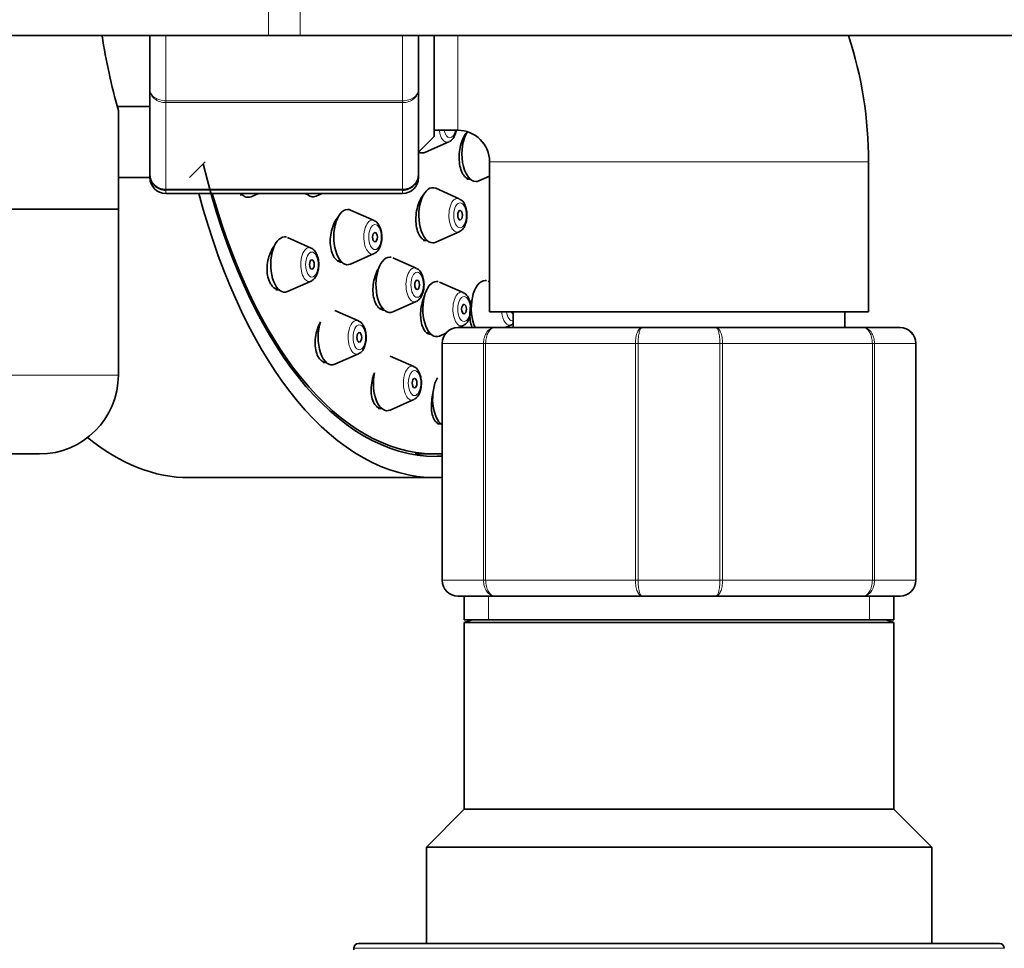
# Model space of a CAD drawing. Units: millimetres. Extents: x 0 to 2426, y 0 to 3721.
# Drawn here: x 1257 to 1319, y 3178 to 3236 of the extents above; entities that cross this region are included whole.
import ezdxf
from ezdxf import colors
from ezdxf.entities.mleader import LeaderData, LeaderLine
from ezdxf.math import Vec2, Vec3

# ---------------------------------------------------------------- set-up
doc = ezdxf.new("R2010")
doc.units = ezdxf.units.MM
doc.layers.add('DV2_Défaut', color=7, linetype='Continuous')
doc.layers.add('Défaut', color=7, linetype='Continuous')

# ---------------------------------------------------------------- blocks, each defined once
blk = doc.blocks.new('_DOT')
at = {"color": 0}
blk.add_line((0, 0), (-1, 0), dxfattribs=at)
at = {"color": 0, "const_width": 0.333}
blk.add_lwpolyline([(-0.1665, 0, 1), (0.1665, 0, 1)], format="xyb", close=True, dxfattribs=at)
blk = doc.blocks.new('SE1')
at = {"layer": 'DV2_Défaut', "color": 7, "linetype": 'Continuous', "lineweight": 18}
for p, q in [((1272.357, 3247.48), (1272.357, 3235.48)), ((1274.357, 3247.48), (1274.357, 3235.48)), ((1265.857, 3235.48), (1265.857, 3231.344)), ((1280.857, 3231.344), (1280.857, 3235.48)), ((1284.357, 3235.48), (1284.357, 3229.48)), ((1265.857, 3231.344), (1280.857, 3231.344)), ((1265.857, 3231.228), (1265.857, 3231.344)), ((1265.857, 3231.228), (1265.857, 3225.751)), ((1280.857, 3231.228), (1265.857, 3231.228)), ((1280.857, 3231.228), (1280.857, 3231.344)), ((1280.857, 3225.751), (1280.857, 3231.228)), ((1310.357, 3227.48), (1286.357, 3227.48)), ((1265.857, 3225.751), (1280.857, 3225.751)), ((1265.857, 3225.69), (1265.857, 3225.751)), ((1265.857, 3225.69), (1265.857, 3225.48)), ((1280.857, 3225.69), (1265.857, 3225.69)), ((1280.857, 3225.69), (1280.857, 3225.751)), ((1280.857, 3225.69), (1280.857, 3225.48)), ((1283.389, 3215.98), (1283.357, 3215.98)), ((1285.976, 3215.98), (1283.389, 3215.98)), ((1283.389, 3215.98), (1283.389, 3200.98)), ((1285.976, 3200.98), (1285.976, 3215.98)), ((1285.976, 3215.98), (1286.113, 3215.98)), ((1295.6, 3215.98), (1286.113, 3215.98)), ((1286.113, 3215.98), (1286.113, 3200.98)), ((1295.6, 3200.98), (1295.6, 3215.98)), ((1295.6, 3215.98), (1295.769, 3215.98)), ((1300.944, 3215.98), (1295.769, 3215.98)), ((1295.769, 3215.98), (1295.769, 3200.98)), ((1300.944, 3200.98), (1300.944, 3215.98)), ((1300.944, 3215.98), (1301.113, 3215.98)), ((1301.113, 3215.98), (1301.113, 3200.98)), ((1310.6, 3215.98), (1301.113, 3215.98)), ((1310.6, 3200.98), (1310.6, 3215.98)), ((1310.6, 3215.98), (1310.737, 3215.98)), ((1310.737, 3215.98), (1310.737, 3200.98)), ((1313.324, 3215.98), (1310.737, 3215.98)), ((1313.324, 3200.98), (1313.324, 3215.98)), ((1313.324, 3215.98), (1313.357, 3215.98)), ((1183.857, 3213.98), (1262.857, 3213.98)), ((1283.389, 3200.98), (1283.357, 3200.98)), ((1283.389, 3200.98), (1285.976, 3200.98)), ((1285.976, 3200.98), (1286.113, 3200.98)), ((1286.113, 3200.98), (1295.6, 3200.98)), ((1295.6, 3200.98), (1295.769, 3200.98)), ((1295.769, 3200.98), (1300.944, 3200.98)), ((1300.944, 3200.98), (1301.113, 3200.98)), ((1301.113, 3200.98), (1310.6, 3200.98)), ((1310.6, 3200.98), (1310.737, 3200.98)), ((1310.737, 3200.98), (1313.324, 3200.98)), ((1313.324, 3200.98), (1313.357, 3200.98)), ((1286.298, 3198.48), (1286.298, 3199.98)), ((1310.415, 3198.48), (1310.415, 3199.98)), ((1318.957, 3177.68), (1277.757, 3177.68))]:
    blk.add_line(p, q, dxfattribs=at)
at = {"layer": 'DV2_Défaut', "color": 7, "linetype": 'Continuous', "lineweight": 35}
for p, q in [((1223.357, 3235.48), (1272.357, 3235.48)), ((1264.857, 3232.048), (1264.857, 3235.407)), ((1272.357, 3235.48), (1274.357, 3235.48)), ((1274.357, 3235.48), (1323.357, 3235.48)), ((1281.857, 3235.48), (1281.857, 3232.048)), ((1282.857, 3235.48), (1282.857, 3229.08)), ((1264.857, 3226.663), (1264.857, 3232.048)), ((1281.857, 3232.048), (1281.857, 3226.663)), ((1262.79, 3230.98), (1264.857, 3230.98)), ((1262.857, 3224.48), (1262.857, 3230.73)), ((1282.857, 3229.48), (1284.357, 3229.48)), ((1281.857, 3228.08), (1282.857, 3229.08)), ((1282.302, 3228.08), (1283.792, 3228.741)), ((1267.357, 3226.48), (1268.357, 3227.48)), ((1286.357, 3227.48), (1286.357, 3217.98)), ((1310.357, 3217.98), (1310.357, 3227.48)), ((1264.857, 3226.663), (1264.857, 3226.48)), ((1281.857, 3226.663), (1281.857, 3226.48)), ((1262.857, 3226.48), (1264.857, 3226.48)), ((1284.926, 3226.38), (1285.133, 3226.38)), ((1285.677, 3226.271), (1286.357, 3226.573)), ((1265.857, 3225.48), (1280.857, 3225.48)), ((1270.569, 3225.38), (1270.719, 3225.38)), ((1271.263, 3225.271), (1271.733, 3225.48)), ((1275.373, 3225.303), (1275.771, 3225.48)), ((1284.44, 3225.14), (1282.95, 3225.801)), ((1226.283, 3224.48), (1262.857, 3224.48)), ((1226.283, 3224.48), (1262.857, 3224.48)), ((1262.857, 3213.98), (1262.857, 3224.48)), ((1279.051, 3223.759), (1277.561, 3224.42)), ((1282.95, 3222.384), (1284.44, 3223.045)), ((1275.057, 3222.021), (1273.567, 3222.682)), ((1282.185, 3222.493), (1282.406, 3222.493)), ((1277.561, 3221.003), (1279.051, 3221.664)), ((1276.747, 3221.212), (1276.921, 3221.212)), ((1281.721, 3220.738), (1280.231, 3221.399)), ((1273.567, 3219.265), (1275.057, 3219.926)), ((1284.691, 3219.202), (1283.201, 3219.863)), ((1286.357, 3219.877), (1286.268, 3219.917)), ((1272.837, 3219.373), (1273.023, 3219.373)), ((1280.231, 3217.982), (1281.721, 3218.643)), ((1278.06, 3217.412), (1276.57, 3218.073)), ((1279.408, 3218.191), (1279.591, 3218.191)), ((1310.357, 3217.98), (1286.357, 3217.98)), ((1287.857, 3217.98), (1287.857, 3216.98)), ((1308.857, 3216.98), (1308.857, 3217.98)), ((1282.383, 3216.655), (1282.56, 3216.655)), ((1284.357, 3216.98), (1286.693, 3216.98)), ((1284.403, 3216.98), (1284.691, 3217.107)), ((1286.693, 3216.98), (1296.02, 3216.98)), ((1287.35, 3216.98), (1287.758, 3217.161)), ((1296.02, 3216.98), (1300.693, 3216.98)), ((1300.693, 3216.98), (1310.02, 3216.98)), ((1310.02, 3216.98), (1312.357, 3216.98)), ((1283.201, 3216.446), (1283.595, 3216.621)), ((1283.357, 3200.98), (1283.357, 3215.98)), ((1313.357, 3215.98), (1313.357, 3200.98)), ((1276.57, 3214.656), (1278.06, 3215.317)), ((1281.557, 3214.515), (1280.067, 3215.176)), ((1275.816, 3214.765), (1276.026, 3214.765)), ((1280.067, 3211.759), (1281.557, 3212.42)), ((1279.305, 3211.868), (1279.523, 3211.868)), ((1283.066, 3210.88), (1283.276, 3210.88)), ((1257.857, 3208.98), (1188.857, 3208.98)), ((1281.648, 3208.98), (1282.947, 3208.98)), ((1267.358, 3207.48), (1282.947, 3207.48)), ((1286.693, 3199.98), (1284.357, 3199.98)), ((1284.757, 3199.98), (1284.757, 3198.48)), ((1296.02, 3199.98), (1286.693, 3199.98)), ((1300.693, 3199.98), (1296.02, 3199.98)), ((1310.02, 3199.98), (1300.693, 3199.98)), ((1312.357, 3199.98), (1310.02, 3199.98)), ((1311.957, 3198.48), (1311.957, 3199.98)), ((1284.757, 3198.48), (1311.957, 3198.48)), ((1285.257, 3198.48), (1284.757, 3198.303)), ((1311.957, 3198.303), (1284.757, 3198.303)), ((1284.757, 3198.303), (1284.757, 3186.48)), ((1311.957, 3198.303), (1311.457, 3198.48)), ((1311.957, 3186.48), (1311.957, 3198.303)), ((1284.757, 3186.48), (1282.357, 3184.08)), ((1311.957, 3186.48), (1284.757, 3186.48)), ((1314.357, 3184.08), (1311.957, 3186.48)), ((1314.357, 3184.08), (1282.357, 3184.08)), ((1282.357, 3184.08), (1282.357, 3177.98)), ((1314.357, 3177.98), (1314.357, 3184.08)), ((1318.657, 3177.98), (1278.057, 3177.98)), ((1277.757, 3177.68), (1277.757, 3177.58))]:
    blk.add_line(p, q, dxfattribs=at)
for centre, radius, start, end in [((1300.896, 3241.48), 39.53, 188.75333, 195.78018), ((1284.357, 3227.48), 26, 0, 17.92021), ((1284.357, 3227.48), 2, 0, 90), ((1265.843, 3226.676), 0.986, 180.79488, 270.80486), ((1280.87, 3226.676), 0.986, 269.19514, 359.20512), ((1265.857, 3226.48), 1, 180, 270), ((1280.857, 3226.48), 1, 270, 0), ((1284.357, 3215.98), 1, 90, 180), ((1312.357, 3215.98), 1, 0, 90), ((1257.857, 3213.98), 5, 270, 0), ((1284.357, 3200.98), 1, 180, 270), ((1312.357, 3200.98), 1, 270, 0), ((1278.057, 3177.68), 0.3, 90, 180), ((1318.657, 3177.68), 0.3, 0, 90)]:
    blk.add_arc(centre, radius, start, end, dxfattribs=at)
at = {"layer": 'DV2_Défaut', "color": 7, "linetype": 'Continuous', "lineweight": 18}
for centre, radius, start, end in [((1265.814, 3226.709), 0.959, 182.7463, 272.52058), ((1280.899, 3226.709), 0.959, 267.47942, 357.2537), ((1284.373, 3215.995), 0.985, 90.97383, 180.90455), ((1312.34, 3215.995), 0.985, 359.09545, 89.02617), ((1284.373, 3200.964), 0.985, 179.09545, 269.02617), ((1312.34, 3200.964), 0.985, 270.97383, 0.90455)]:
    blk.add_arc(centre, radius, start, end, dxfattribs=at)
for centre, major_axis, start_param, end_param in [((1283.676, 3229.788), (0, 1.073), 1.862577, 3.359827), ((1283.844, 3229.788), (0, 0.792), 1.971069, 4.312116), ((1284.324, 3224.093), (0, 1.073), 0, 3.359827), ((1284.324, 3224.093), (0, 1.073), 6.064951, 6.283185), ((1278.935, 3222.712), (0, 1.073), 0, 3.359827), ((1278.935, 3222.712), (0, 1.073), 6.064951, 6.283185), ((1274.941, 3220.973), (0, 1.073), 0, 3.359827), ((1274.941, 3220.973), (0, 1.073), 6.064951, 6.283185), ((1281.605, 3219.691), (0, 1.073), 0, 3.359827), ((1281.605, 3219.691), (0, 1.073), 6.064951, 6.283185), ((1284.575, 3218.155), (0, 1.073), 0, 3.359827), ((1284.575, 3218.155), (0, 1.073), 6.064951, 6.283185), ((1287.642, 3218.208), (0, 1.073), 1.785585, 3.359827), ((1287.81, 3218.208), (0, 0.792), 1.863693, 3.258155), ((1277.944, 3216.365), (0, 1.073), 0, 3.359827), ((1277.944, 3216.365), (0, 1.073), 6.064951, 6.283185), ((1281.441, 3213.468), (0, 1.073), 0, 3.359827), ((1281.441, 3213.468), (0, 1.073), 6.064951, 6.283185)]:
    blk.add_ellipse(centre, major_axis=major_axis, ratio=0.5, start_param=start_param, end_param=end_param, dxfattribs=at)
at = {"layer": 'DV2_Défaut', "color": 7, "linetype": 'Continuous', "lineweight": 35}
for centre, major_axis, start_param, end_param in [((1285.487, 3227.98), (0, -1.75), 3.780353, 6.283185), ((1283.676, 3229.788), (0, 1.073), 3.359827, 3.392233), ((1282.112, 3229.788), (0, -1.75), 6.012864, 6.283185), ((1282.112, 3229.788), (0, -1.75), 0, 0.218235), ((1282.947, 3241.48), (0, -32.65), 5.159869, 6.283185), ((1285.487, 3227.98), (0, -1.75), 0, 0.218235), ((1282.947, 3241.48), (0, -34), 5.202346, 6.283185), ((1282.947, 3241.48), (0, 32.5), 2.085535, 3.166816), ((1271.073, 3226.98), (0, -1.75), 5.745292, 6.283185), ((1275.184, 3227.012), (0, 1.75), 2.636857, 3.359827), ((1282.761, 3224.093), (0, -1.75), 2.923358, 6.283185), ((1271.073, 3226.98), (0, -1.75), 0, 0.218235), ((1277.372, 3222.712), (0, 1.75), 0, 3.359827), ((1277.372, 3222.712), (0, 1.75), 6.064951, 6.283185), ((1284.324, 3224.093), (0, 1.073), 3.359827, 3.392233), ((1273.378, 3220.973), (0, 1.75), 0, 3.359827), ((1273.378, 3220.973), (0, 1.75), 6.149769, 6.283185), ((1282.761, 3224.093), (0, -1.75), 0, 0.218235), ((1278.935, 3222.712), (0, 1.073), 3.359827, 3.392233), ((1280.042, 3219.691), (0, 1.75), 0, 3.359827), ((1280.042, 3219.691), (0, 1.75), 6.184296, 6.283185), ((1274.941, 3220.973), (0, 1.073), 3.359827, 3.392233), ((1283.011, 3218.155), (0, 1.75), 0, 3.359827), ((1283.011, 3218.155), (0, 1.75), 6.175237, 6.283185), ((1286.078, 3218.208), (0, 1.75), 0, 2.349159), ((1286.078, 3218.208), (0, 1.75), 6.178121, 6.283185), ((1281.605, 3219.691), (0, 1.073), 3.359827, 3.392233), ((1287.81, 3218.208), (0, 0.3), 2.437709, 3.453702), ((1276.381, 3216.365), (0, 1.75), 0.969019, 3.359827), ((1284.575, 3218.155), (0, 1.073), 3.359827, 3.392233), ((1287.642, 3218.208), (0, 1.073), 3.359827, 3.392233), ((1277.944, 3216.365), (0, 1.073), 3.359827, 3.392233), ((1279.878, 3213.468), (0, 1.75), 1.190827, 3.359827), ((1283.631, 3212.48), (0, 1.75), 0.714026, 2.823048), ((1281.441, 3213.468), (0, 1.073), 3.359827, 3.392233), ((1267.358, 3241.48), (0, -34), 5.894143, 6.283185), ((1282.947, 3241.48), (0, -32.65), 0, 0.025108), ((1282.947, 3241.48), (0, -34), 0, 0.02411)]:
    blk.add_ellipse(centre, major_axis=major_axis, ratio=0.5, start_param=start_param, end_param=end_param, dxfattribs=at)
at = {"layer": 'DV2_Défaut', "color": 7, "linetype": 'Continuous', "lineweight": 18}
for centre, major_axis in [((1284.493, 3224.093), (0, -0.792)), ((1279.104, 3222.712), (0, 0.792)), ((1275.11, 3220.973), (0, 0.792)), ((1281.774, 3219.691), (0, 0.792)), ((1284.743, 3218.155), (0, 0.792)), ((1278.113, 3216.365), (0, 0.792)), ((1281.61, 3213.468), (0, 0.792))]:
    blk.add_ellipse(centre, major_axis=major_axis, ratio=0.5, dxfattribs=at)
at = {"layer": 'DV2_Défaut', "color": 7, "linetype": 'Continuous', "lineweight": 35}
for centre, major_axis in [((1284.493, 3224.093), (0, -0.3)), ((1279.104, 3222.712), (0, 0.3)), ((1275.11, 3220.973), (0, -0.3)), ((1281.774, 3219.691), (0, 0.3)), ((1284.743, 3218.155), (0, 0.3)), ((1278.113, 3216.365), (0, -0.3)), ((1281.61, 3213.468), (0, -0.3))]:
    blk.add_ellipse(centre, major_axis=major_axis, ratio=0.5, dxfattribs=at)
at = {"layer": 'DV2_Défaut', "color": 7, "linetype": 'Continuous', "lineweight": 18}
for points in [[(1264.857, 3232.048), (1264.857, 3231.957), (1264.883, 3231.864), (1264.982, 3231.695), (1265.057, 3231.616), (1265.241, 3231.486), (1265.352, 3231.434), (1265.594, 3231.363), (1265.724, 3231.344), (1265.857, 3231.344)], [(1265.857, 3231.228), (1265.724, 3231.228), (1265.594, 3231.249), (1265.352, 3231.332), (1265.241, 3231.393), (1265.057, 3231.544), (1264.982, 3231.636), (1264.883, 3231.832), (1264.857, 3231.941), (1264.857, 3232.048)], [(1280.857, 3231.344), (1280.989, 3231.344), (1281.119, 3231.363), (1281.361, 3231.434), (1281.472, 3231.486), (1281.656, 3231.616), (1281.731, 3231.695), (1281.83, 3231.864), (1281.857, 3231.957), (1281.857, 3232.048)], [(1281.857, 3232.048), (1281.857, 3231.941), (1281.83, 3231.832), (1281.731, 3231.636), (1281.656, 3231.544), (1281.472, 3231.393), (1281.361, 3231.332), (1281.119, 3231.249), (1280.989, 3231.228), (1280.857, 3231.228)], [(1285.976, 3215.98), (1285.976, 3216.112), (1285.995, 3216.242), (1286.067, 3216.484), (1286.12, 3216.595), (1286.252, 3216.779), (1286.332, 3216.854), (1286.504, 3216.953), (1286.599, 3216.98), (1286.693, 3216.98)], [(1286.693, 3216.98), (1286.617, 3216.98), (1286.54, 3216.953), (1286.401, 3216.854), (1286.337, 3216.779), (1286.23, 3216.595), (1286.187, 3216.484), (1286.128, 3216.242), (1286.113, 3216.112), (1286.113, 3215.98)], [(1295.6, 3215.98), (1295.6, 3216.112), (1295.611, 3216.242), (1295.653, 3216.484), (1295.685, 3216.595), (1295.762, 3216.779), (1295.809, 3216.854), (1295.91, 3216.953), (1295.966, 3216.98), (1296.02, 3216.98)], [(1296.02, 3216.98), (1295.988, 3216.98), (1295.955, 3216.953), (1295.895, 3216.854), (1295.867, 3216.779), (1295.82, 3216.595), (1295.801, 3216.484), (1295.776, 3216.242), (1295.769, 3216.112), (1295.769, 3215.98)], [(1300.693, 3216.98), (1300.747, 3216.98), (1300.803, 3216.953), (1300.904, 3216.854), (1300.951, 3216.779), (1301.028, 3216.595), (1301.06, 3216.484), (1301.102, 3216.242), (1301.113, 3216.112), (1301.113, 3215.98)], [(1300.944, 3215.98), (1300.944, 3216.112), (1300.937, 3216.242), (1300.912, 3216.484), (1300.893, 3216.595), (1300.846, 3216.779), (1300.818, 3216.854), (1300.758, 3216.953), (1300.725, 3216.98), (1300.693, 3216.98)], [(1310.02, 3216.98), (1310.114, 3216.98), (1310.209, 3216.953), (1310.381, 3216.854), (1310.461, 3216.779), (1310.593, 3216.595), (1310.646, 3216.484), (1310.718, 3216.242), (1310.737, 3216.112), (1310.737, 3215.98)], [(1310.6, 3215.98), (1310.6, 3216.112), (1310.585, 3216.242), (1310.527, 3216.484), (1310.483, 3216.595), (1310.377, 3216.779), (1310.312, 3216.854), (1310.173, 3216.953), (1310.096, 3216.98), (1310.02, 3216.98)], [(1286.693, 3199.98), (1286.599, 3199.98), (1286.504, 3200.006), (1286.332, 3200.106), (1286.252, 3200.18), (1286.12, 3200.364), (1286.067, 3200.475), (1285.995, 3200.717), (1285.976, 3200.847), (1285.976, 3200.98)], [(1286.113, 3200.98), (1286.113, 3200.847), (1286.128, 3200.717), (1286.187, 3200.475), (1286.23, 3200.364), (1286.337, 3200.18), (1286.401, 3200.106), (1286.54, 3200.006), (1286.617, 3199.98), (1286.693, 3199.98)], [(1296.02, 3199.98), (1295.966, 3199.98), (1295.91, 3200.006), (1295.809, 3200.106), (1295.762, 3200.18), (1295.685, 3200.364), (1295.653, 3200.475), (1295.611, 3200.717), (1295.6, 3200.847), (1295.6, 3200.98)], [(1295.769, 3200.98), (1295.769, 3200.847), (1295.776, 3200.717), (1295.801, 3200.475), (1295.82, 3200.364), (1295.867, 3200.18), (1295.895, 3200.106), (1295.955, 3200.006), (1295.988, 3199.98), (1296.02, 3199.98)], [(1301.113, 3200.98), (1301.113, 3200.847), (1301.102, 3200.717), (1301.06, 3200.475), (1301.028, 3200.364), (1300.951, 3200.18), (1300.904, 3200.106), (1300.803, 3200.006), (1300.747, 3199.98), (1300.693, 3199.98)], [(1300.693, 3199.98), (1300.725, 3199.98), (1300.758, 3200.006), (1300.818, 3200.106), (1300.846, 3200.18), (1300.893, 3200.364), (1300.912, 3200.475), (1300.937, 3200.717), (1300.944, 3200.847), (1300.944, 3200.98)], [(1310.737, 3200.98), (1310.737, 3200.847), (1310.718, 3200.717), (1310.646, 3200.475), (1310.593, 3200.364), (1310.461, 3200.18), (1310.381, 3200.106), (1310.209, 3200.006), (1310.114, 3199.98), (1310.02, 3199.98)], [(1310.02, 3199.98), (1310.096, 3199.98), (1310.173, 3200.006), (1310.312, 3200.106), (1310.377, 3200.18), (1310.483, 3200.364), (1310.527, 3200.475), (1310.585, 3200.717), (1310.6, 3200.847), (1310.6, 3200.98)]]:
    blk.add_open_spline(points, degree=3, knots=[0, 0, 0, 0, 0.25, 0.25, 0.5, 0.5, 0.75, 0.75, 1, 1, 1, 1], dxfattribs=at)
at = {"layer": 'DV2_Défaut', "color": 7, "linetype": 'Continuous', "lineweight": 35}
for points, knots in [([(1283.817, 3228.758), (1283.877, 3228.794), (1283.997, 3228.868), (1284.147, 3229.092), (1284.223, 3229.313), (1284.251, 3229.456), (1284.254, 3229.477)], [0, 0, 0, 0, 0.234811, 0.550408, 0.934382, 1, 1, 1, 1]), ([(1284.948, 3229.371), (1284.917, 3229.339), (1284.887, 3229.303), (1284.858, 3229.264), (1284.778, 3229.157), (1284.706, 3229.025), (1284.645, 3228.877), (1284.584, 3228.729), (1284.535, 3228.561), (1284.5, 3228.388), (1284.464, 3228.215), (1284.443, 3228.031), (1284.438, 3227.852), (1284.432, 3227.673), (1284.442, 3227.494), (1284.467, 3227.33), (1284.492, 3227.166), (1284.532, 3227.012), (1284.585, 3226.881), (1284.637, 3226.751), (1284.703, 3226.64), (1284.777, 3226.557), (1284.824, 3226.506), (1284.874, 3226.465), (1284.926, 3226.435)], [0, 0, 0, 0, 0.052098, 0.052098, 0.052098, 0.194567, 0.194567, 0.194567, 0.337479, 0.337479, 0.337479, 0.480832, 0.480832, 0.480832, 0.62443, 0.62443, 0.62443, 0.767969, 0.767969, 0.767969, 0.911168, 0.911168, 0.911168, 1, 1, 1, 1]), ([(1282.226, 3225.453), (1282.203, 3225.429), (1282.181, 3225.403), (1282.159, 3225.376), (1282.074, 3225.269), (1281.996, 3225.136), (1281.93, 3224.989), (1281.864, 3224.84), (1281.808, 3224.672), (1281.769, 3224.498), (1281.729, 3224.324), (1281.704, 3224.14), (1281.695, 3223.96), (1281.687, 3223.781), (1281.695, 3223.601), (1281.718, 3223.436), (1281.742, 3223.272), (1281.782, 3223.119), (1281.836, 3222.988), (1281.889, 3222.859), (1281.956, 3222.749), (1282.033, 3222.667), (1282.08, 3222.617), (1282.132, 3222.576), (1282.185, 3222.547)], [0, 0, 0, 0, 0.036817, 0.036817, 0.036817, 0.181723, 0.181723, 0.181723, 0.327458, 0.327458, 0.327458, 0.473739, 0.473739, 0.473739, 0.620038, 0.620038, 0.620038, 0.765815, 0.765815, 0.765815, 0.910758, 0.910758, 0.910758, 1, 1, 1, 1]), ([(1284.466, 3223.062), (1284.526, 3223.098), (1284.645, 3223.172), (1284.795, 3223.396), (1284.905, 3223.715), (1284.943, 3224.113), (1284.895, 3224.52), (1284.767, 3224.847), (1284.606, 3225.059), (1284.487, 3225.107), (1284.448, 3225.123)], [0, 0, 0, 0, 0.088681, 0.207874, 0.352889, 0.50408, 0.655412, 0.811701, 0.946868, 1, 1, 1, 1]), ([(1276.821, 3224.04), (1276.808, 3224.027), (1276.795, 3224.012), (1276.782, 3223.998), (1276.689, 3223.891), (1276.602, 3223.757), (1276.529, 3223.608), (1276.456, 3223.459), (1276.395, 3223.289), (1276.352, 3223.114), (1276.309, 3222.939), (1276.281, 3222.753), (1276.272, 3222.572), (1276.264, 3222.393), (1276.273, 3222.213), (1276.3, 3222.049), (1276.326, 3221.886), (1276.371, 3221.733), (1276.429, 3221.604), (1276.487, 3221.475), (1276.561, 3221.366), (1276.644, 3221.286), (1276.695, 3221.236), (1276.75, 3221.197), (1276.807, 3221.168)], [0, 0, 0, 0, 0.0203803, 0.0203803, 0.0203803, 0.1694901, 0.1694901, 0.1694901, 0.3194502, 0.3194502, 0.3194502, 0.4693082, 0.4693082, 0.4693082, 0.6181416, 0.6181416, 0.6181416, 0.7654888, 0.7654888, 0.7654888, 0.911559, 0.911559, 0.911559, 1, 1, 1, 1]), ([(1279.077, 3221.681), (1279.137, 3221.717), (1279.256, 3221.791), (1279.406, 3222.015), (1279.516, 3222.334), (1279.554, 3222.732), (1279.506, 3223.139), (1279.378, 3223.465), (1279.217, 3223.677), (1279.099, 3223.726), (1279.059, 3223.742)], [0, 0, 0, 0, 0.088681, 0.207874, 0.352889, 0.50408, 0.655412, 0.811701, 0.946868, 1, 1, 1, 1]), ([(1272.703, 3222.119), (1272.645, 3222.04), (1272.591, 3221.952), (1272.543, 3221.858), (1272.465, 3221.707), (1272.4, 3221.535), (1272.354, 3221.358), (1272.309, 3221.182), (1272.28, 3220.995), (1272.271, 3220.813), (1272.263, 3220.634), (1272.274, 3220.455), (1272.303, 3220.292), (1272.331, 3220.13), (1272.379, 3219.98), (1272.441, 3219.852), (1272.503, 3219.726), (1272.581, 3219.62), (1272.668, 3219.541), (1272.721, 3219.494), (1272.778, 3219.456), (1272.837, 3219.428)], [0, 0, 0, 0, 0.101735, 0.101735, 0.101735, 0.26599, 0.26599, 0.26599, 0.429347, 0.429347, 0.429347, 0.590519, 0.590519, 0.590519, 0.749226, 0.749226, 0.749226, 0.906297, 0.906297, 0.906297, 1, 1, 1, 1]), ([(1275.083, 3219.943), (1275.143, 3219.979), (1275.262, 3220.053), (1275.412, 3220.277), (1275.522, 3220.596), (1275.56, 3220.994), (1275.512, 3221.4), (1275.384, 3221.727), (1275.223, 3221.939), (1275.104, 3221.988), (1275.065, 3222.003)], [0, 0, 0, 0, 0.088681, 0.207874, 0.352889, 0.50408, 0.655412, 0.811701, 0.946868, 1, 1, 1, 1]), ([(1279.348, 3220.766), (1279.314, 3220.711), (1279.282, 3220.652), (1279.252, 3220.591), (1279.18, 3220.442), (1279.118, 3220.273), (1279.073, 3220.099), (1279.028, 3219.924), (1278.998, 3219.739), (1278.985, 3219.558), (1278.973, 3219.378), (1278.977, 3219.198), (1278.999, 3219.032), (1279.021, 3218.868), (1279.06, 3218.715), (1279.113, 3218.584), (1279.166, 3218.455), (1279.234, 3218.345), (1279.312, 3218.264), (1279.36, 3218.214), (1279.412, 3218.175), (1279.467, 3218.146)], [0, 0, 0, 0, 0.068657, 0.068657, 0.068657, 0.235412, 0.235412, 0.235412, 0.402906, 0.402906, 0.402906, 0.570038, 0.570038, 0.570038, 0.735854, 0.735854, 0.735854, 0.899997, 0.899997, 0.899997, 1, 1, 1, 1]), ([(1281.747, 3218.66), (1281.807, 3218.696), (1281.926, 3218.77), (1282.076, 3218.994), (1282.186, 3219.313), (1282.224, 3219.711), (1282.176, 3220.118), (1282.048, 3220.444), (1281.887, 3220.657), (1281.768, 3220.705), (1281.729, 3220.721)], [0, 0, 0, 0, 0.088681, 0.207874, 0.352889, 0.50408, 0.655412, 0.811701, 0.946868, 1, 1, 1, 1]), ([(1284.716, 3217.124), (1284.776, 3217.16), (1284.896, 3217.234), (1285.046, 3217.458), (1285.155, 3217.777), (1285.194, 3218.175), (1285.146, 3218.582), (1285.017, 3218.908), (1284.857, 3219.121), (1284.738, 3219.169), (1284.699, 3219.185)], [0, 0, 0, 0, 0.088681, 0.207874, 0.352889, 0.50408, 0.655412, 0.811701, 0.946868, 1, 1, 1, 1]), ([(1282.286, 3219.087), (1282.281, 3219.077), (1282.276, 3219.066), (1282.271, 3219.056), (1282.201, 3218.908), (1282.141, 3218.74), (1282.096, 3218.567), (1282.05, 3218.393), (1282.019, 3218.209), (1282.004, 3218.029), (1281.989, 3217.848), (1281.991, 3217.668), (1282.009, 3217.502), (1282.026, 3217.337), (1282.061, 3217.183), (1282.109, 3217.051), (1282.157, 3216.921), (1282.22, 3216.81), (1282.292, 3216.729), (1282.337, 3216.678), (1282.387, 3216.637), (1282.439, 3216.609)], [0, 0, 0, 0, 0.01251, 0.01251, 0.01251, 0.187545, 0.187545, 0.187545, 0.364034, 0.364034, 0.364034, 0.541062, 0.541062, 0.541062, 0.717451, 0.717451, 0.717451, 0.892301, 0.892301, 0.892301, 1, 1, 1, 1]), ([(1285.237, 3218.711), (1285.228, 3218.681), (1285.22, 3218.651), (1285.212, 3218.62), (1285.169, 3218.446), (1285.138, 3218.263), (1285.123, 3218.084), (1285.108, 3217.904), (1285.108, 3217.724), (1285.123, 3217.559), (1285.138, 3217.393), (1285.169, 3217.238), (1285.213, 3217.107), (1285.23, 3217.056), (1285.25, 3217.007), (1285.271, 3216.963)], [0, 0, 0, 0, 0.049327, 0.049327, 0.049327, 0.328165, 0.328165, 0.328165, 0.609059, 0.609059, 0.609059, 0.890391, 0.890391, 0.890391, 1, 1, 1, 1]), ([(1275.665, 3217.351), (1275.648, 3217.322), (1275.632, 3217.292), (1275.616, 3217.261), (1275.537, 3217.111), (1275.47, 3216.941), (1275.421, 3216.765), (1275.371, 3216.589), (1275.337, 3216.402), (1275.323, 3216.22), (1275.308, 3216.04), (1275.312, 3215.859), (1275.334, 3215.694), (1275.356, 3215.531), (1275.396, 3215.378), (1275.451, 3215.249), (1275.506, 3215.121), (1275.577, 3215.013), (1275.658, 3214.934), (1275.707, 3214.886), (1275.76, 3214.847), (1275.817, 3214.819)], [0, 0, 0, 0, 0.035531, 0.035531, 0.035531, 0.210122, 0.210122, 0.210122, 0.385178, 0.385178, 0.385178, 0.558931, 0.558931, 0.558931, 0.73019, 0.73019, 0.73019, 0.898916, 0.898916, 0.898916, 1, 1, 1, 1]), ([(1278.086, 3215.334), (1278.146, 3215.37), (1278.265, 3215.444), (1278.415, 3215.668), (1278.525, 3215.987), (1278.563, 3216.385), (1278.515, 3216.792), (1278.387, 3217.119), (1278.226, 3217.331), (1278.107, 3217.379), (1278.068, 3217.395)], [0, 0, 0, 0, 0.088681, 0.207874, 0.352889, 0.50408, 0.655412, 0.811701, 0.946868, 1, 1, 1, 1]), ([(1281.583, 3212.437), (1281.643, 3212.473), (1281.762, 3212.547), (1281.912, 3212.771), (1282.022, 3213.09), (1282.06, 3213.488), (1282.012, 3213.895), (1281.884, 3214.221), (1281.723, 3214.434), (1281.604, 3214.482), (1281.565, 3214.498)], [0, 0, 0, 0, 0.088681, 0.207874, 0.352889, 0.50408, 0.655412, 0.811701, 0.946868, 1, 1, 1, 1]), ([(1279.065, 3214.116), (1279.036, 3214.041), (1279.009, 3213.964), (1278.986, 3213.886), (1278.935, 3213.71), (1278.898, 3213.524), (1278.879, 3213.343), (1278.859, 3213.162), (1278.857, 3212.98), (1278.873, 3212.813), (1278.888, 3212.648), (1278.921, 3212.493), (1278.97, 3212.362), (1279.017, 3212.232), (1279.081, 3212.122), (1279.156, 3212.04), (1279.201, 3211.991), (1279.252, 3211.951), (1279.305, 3211.922)], [0, 0, 0, 0, 0.089401, 0.089401, 0.089401, 0.289035, 0.289035, 0.289035, 0.488787, 0.488787, 0.488787, 0.686695, 0.686695, 0.686695, 0.881631, 0.881631, 0.881631, 1, 1, 1, 1]), ([(1282.779, 3212.812), (1282.742, 3212.667), (1282.714, 3212.518), (1282.696, 3212.371), (1282.674, 3212.19), (1282.669, 3212.008), (1282.679, 3211.841), (1282.69, 3211.674), (1282.717, 3211.518), (1282.759, 3211.384), (1282.801, 3211.253), (1282.858, 3211.14), (1282.926, 3211.057), (1282.968, 3211.005), (1283.016, 3210.964), (1283.066, 3210.934)], [0, 0, 0, 0, 0.183476, 0.183476, 0.183476, 0.410461, 0.410461, 0.410461, 0.637093, 0.637093, 0.637093, 0.861259, 0.861259, 0.861259, 1, 1, 1, 1])]:
    blk.add_open_spline(points, degree=3, knots=knots, dxfattribs=at)
for points in [[(1284.926, 3226.435), (1284.991, 3226.398), (1285.061, 3226.38), (1285.132, 3226.38)], [(1270.568, 3225.436), (1270.617, 3225.414), (1270.668, 3225.399), (1270.719, 3225.39)], [(1274.64, 3225.47), (1274.721, 3225.431), (1274.806, 3225.412), (1274.893, 3225.412)], [(1282.185, 3222.547), (1282.253, 3222.511), (1282.325, 3222.493), (1282.398, 3222.493)], [(1276.807, 3221.168), (1276.882, 3221.131), (1276.963, 3221.112), (1277.045, 3221.112)], [(1272.837, 3219.428), (1272.916, 3219.392), (1273, 3219.374), (1273.085, 3219.374)], [(1279.467, 3218.146), (1279.536, 3218.109), (1279.612, 3218.091), (1279.689, 3218.091)], [(1287.784, 3217.178), (1287.81, 3217.194), (1287.836, 3217.209), (1287.859, 3217.225)], [(1282.439, 3216.609), (1282.504, 3216.573), (1282.574, 3216.555), (1282.645, 3216.555)], [(1275.817, 3214.819), (1275.89, 3214.783), (1275.968, 3214.765), (1276.049, 3214.765)], [(1279.305, 3211.922), (1279.372, 3211.886), (1279.446, 3211.868), (1279.521, 3211.868)], [(1283.066, 3210.934), (1283.128, 3210.898), (1283.196, 3210.88), (1283.266, 3210.88)]]:
    blk.add_open_spline(points, degree=3, dxfattribs=at)

msp = doc.modelspace()

# ---------------------------------------------------------------- block references
at = {"layer": 'Défaut'}
msp.add_blockref('SE1', (0, 0), dxfattribs=at)

# ---------------------------------------------------------------- leaders
at = {"layer": 'Défaut', "color": 7, "linetype": 'Continuous', "lineweight": 18}
ml = msp.add_multileader_mtext('Standard', dxfattribs=at)
ml.set_content('{\\pxsm0.9;\\fSolid Edge ISO|b1||i0||c0|p34;\\W1.;05/11/2020\\P}', color=256)
ml.set_leader_properties()
ml.set_arrow_properties(name='DOT')
ml.build(insert=Vec2(0, 0))
ml.multileader.update_dxf_attribs({"leader_type": 0, "dogleg_length": 0, "arrow_head_size": 12})
ctx = ml.context
ctx.base_point, ctx.char_height, ctx.arrow_head_size, ctx.landing_gap_size = Vec3(2338.618, 3713.479), 12, 12, 4.2
notes = []
notes.append((ctx, [(0, (0, 0, 0), (0, 0), (1, 0), 1, [])]))
ctx.mtext.insert = Vec3(2340.618, 3719.6)
for ctx, leaders in notes:
    for number, flags, end, landing, length, lines in leaders:
        leader = LeaderData()
        leader.index, (leader.has_last_leader_line, leader.has_dogleg_vector, leader.attachment_direction) = number, flags
        leader.last_leader_point, leader.dogleg_vector, leader.dogleg_length = Vec3(end), Vec3(landing), length
        for number, points, colour, breaks in lines:
            line = LeaderLine()
            line.index, line.vertices, line.color, line.breaks = number, Vec3.list(points), colors.encode_raw_color(colour), breaks
            leader.lines.append(line)
        ctx.leaders.append(leader)

doc.saveas('drawing.dxf')
